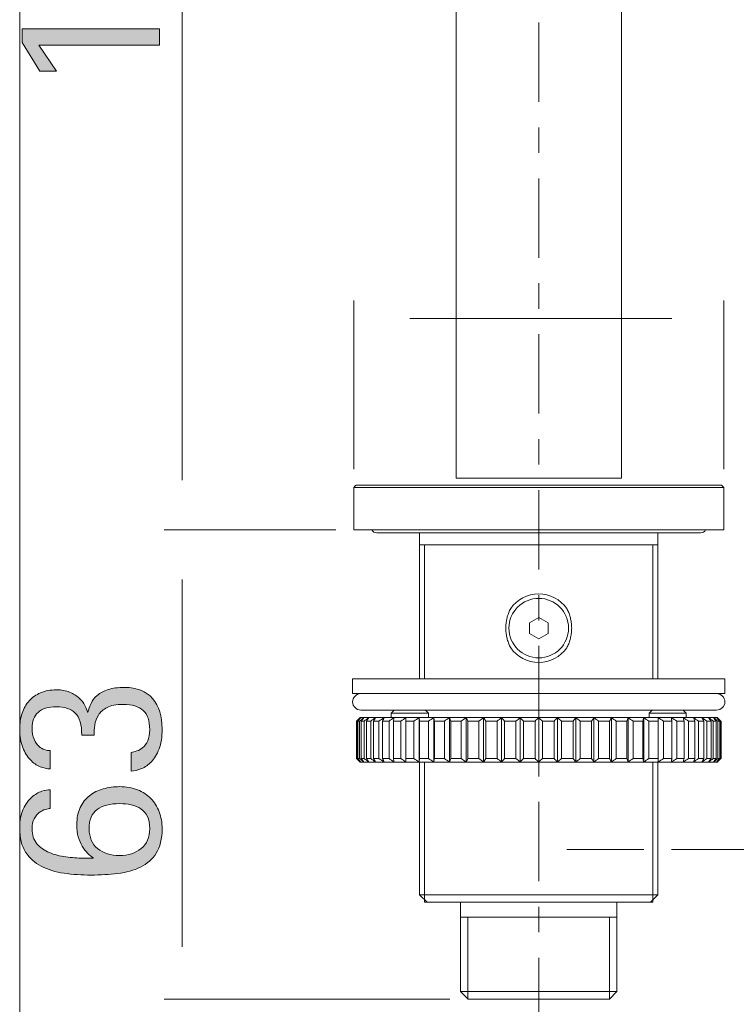
# Model space of a CAD drawing. Units: inches. Extents: x 0 to 210, y 0 to 297.
# Drawn here: x 40 to 63, y 150 to 182 of the extents above; entities that cross this region are included whole.
import ezdxf

# ---------------------------------------------------------------- set-up
doc = ezdxf.new("R2010")
doc.units = ezdxf.units.IN
doc.header["$MEASUREMENT"] = 0
doc.layers.add('Livello 1', color=7, linetype='Continuous')

# ---------------------------------------------------------------- blocks, each defined once
blk = doc.blocks.new('block 3')
at = {"layer": 'Livello 1', "lineweight": 0}
blk.add_lwpolyline([(40.161, 91.859), (175.111, 91.859), (175.111, 216.046), (40.161, 216.046), (40.161, 91.859)], dxfattribs=at)
blk = doc.blocks.new('block 5')
at = {"layer": 'Livello 1', "true_color": 0xffffff}
h = blk.add_hatch(color=7, dxfattribs=at)
h.dxf.hatch_style = 2
edge = h.paths.add_edge_path()
edge.add_spline(control_points=[(41.145, 157.257), (41.047, 157.257), (40.94, 157.28), (40.825, 157.327), (40.711, 157.374), (40.604, 157.448), (40.506, 157.549), (40.407, 157.649), (40.325, 157.782), (40.26, 157.946), (40.194, 158.11), (40.161, 158.311), (40.161, 158.55), (40.161, 158.733), (40.187, 158.902), (40.238, 159.056), (40.29, 159.211), (40.366, 159.344), (40.467, 159.456), (40.568, 159.569), (40.692, 159.657), (40.84, 159.72), (40.987, 159.783), (41.157, 159.815), (41.349, 159.815), (41.513, 159.815), (41.656, 159.789), (41.778, 159.738), (41.9, 159.686), (42.001, 159.623), (42.083, 159.548), (42.165, 159.473), (42.228, 159.393), (42.273, 159.309), (42.318, 159.225), (42.345, 159.152), (42.354, 159.091), (42.354, 159.091), (42.368, 159.091), (42.368, 159.091), (42.391, 159.185), (42.425, 159.28), (42.47, 159.376), (42.514, 159.472), (42.582, 159.558), (42.674, 159.636), (42.765, 159.713), (42.882, 159.775), (43.025, 159.822), (43.168, 159.869), (43.345, 159.892), (43.556, 159.892), (43.954, 159.892), (44.256, 159.772), (44.462, 159.531), (44.668, 159.289), (44.772, 158.962), (44.772, 158.55), (44.772, 158.288), (44.739, 158.071), (44.673, 157.9), (44.608, 157.729), (44.526, 157.592), (44.427, 157.489), (44.329, 157.386), (44.221, 157.311), (44.104, 157.264), (43.987, 157.217), (43.874, 157.189), (43.767, 157.18), (43.767, 157.18), (43.767, 157.791), (43.767, 157.791), (43.823, 157.8), (43.886, 157.816), (43.956, 157.837), (44.027, 157.858), (44.092, 157.895), (44.153, 157.949), (44.214, 158.003), (44.265, 158.076), (44.308, 158.167), (44.35, 158.258), (44.371, 158.377), (44.371, 158.522), (44.371, 158.808), (44.301, 159.016), (44.16, 159.147), (44.02, 159.279), (43.802, 159.344), (43.507, 159.344), (43.286, 159.344), (43.114, 159.311), (42.99, 159.246), (42.866, 159.18), (42.772, 159.098), (42.709, 159), (42.645, 158.902), (42.607, 158.794), (42.593, 158.676), (42.579, 158.559), (42.572, 158.449), (42.572, 158.346), (42.572, 158.346), (42.171, 158.346), (42.171, 158.346), (42.171, 158.688), (42.101, 158.927), (41.96, 159.063), (41.82, 159.199), (41.619, 159.267), (41.356, 159.267), (41.084, 159.267), (40.884, 159.206), (40.755, 159.084), (40.626, 158.962), (40.562, 158.796), (40.562, 158.585), (40.562, 158.431), (40.583, 158.306), (40.625, 158.213), (40.667, 158.119), (40.718, 158.045), (40.776, 157.991), (40.835, 157.937), (40.898, 157.9), (40.966, 157.879), (41.034, 157.858), (41.094, 157.847), (41.145, 157.847), (41.145, 157.847), (41.145, 157.257), (41.145, 157.257)], knot_values=[0, 0, 0, 0, 1, 1, 1, 2, 2, 2, 3, 3, 3, 4, 4, 4, 5, 5, 5, 6, 6, 6, 7, 7, 7, 8, 8, 8, 9, 9, 9, 10, 10, 10, 11, 11, 11, 12, 12, 12, 13, 13, 13, 14, 14, 14, 15, 15, 15, 16, 16, 16, 17, 17, 17, 18, 18, 18, 19, 19, 19, 20, 20, 20, 21, 21, 21, 22, 22, 22, 23, 23, 23, 24, 24, 24, 25, 25, 25, 26, 26, 26, 27, 27, 27, 28, 28, 28, 29, 29, 29, 30, 30, 30, 31, 31, 31, 32, 32, 32, 33, 33, 33, 34, 34, 34, 35, 35, 35, 36, 36, 36, 37, 37, 37, 38, 38, 38, 39, 39, 39, 40, 40, 40, 41, 41, 41, 42, 42, 42, 43, 43, 43, 44, 44, 44, 44], degree=3, periodic=1)
h = blk.add_hatch(color=7, dxfattribs=at)
h.dxf.hatch_style = 2
edge = h.paths.add_edge_path()
edge.add_spline(control_points=[(42.537, 154.369), (42.537, 154.369), (42.537, 154.383), (42.537, 154.383), (42.48, 154.42), (42.421, 154.469), (42.358, 154.53), (42.294, 154.591), (42.237, 154.665), (42.185, 154.752), (42.134, 154.838), (42.092, 154.94), (42.059, 155.057), (42.026, 155.175), (42.01, 155.306), (42.01, 155.451), (42.01, 155.667), (42.047, 155.852), (42.122, 156.006), (42.197, 156.161), (42.298, 156.288), (42.424, 156.389), (42.551, 156.49), (42.698, 156.564), (42.867, 156.61), (43.036, 156.657), (43.214, 156.681), (43.401, 156.681), (43.612, 156.681), (43.803, 156.647), (43.974, 156.579), (44.145, 156.511), (44.289, 156.417), (44.406, 156.298), (44.523, 156.178), (44.614, 156.036), (44.677, 155.869), (44.74, 155.703), (44.772, 155.521), (44.772, 155.324), (44.772, 154.992), (44.708, 154.727), (44.582, 154.53), (44.455, 154.334), (44.285, 154.183), (44.072, 154.077), (43.859, 153.972), (43.614, 153.902), (43.338, 153.87), (43.061, 153.837), (42.773, 153.821), (42.473, 153.821), (42.169, 153.821), (41.877, 153.84), (41.598, 153.88), (41.32, 153.92), (41.074, 153.995), (40.861, 154.105), (40.648, 154.215), (40.478, 154.369), (40.351, 154.566), (40.225, 154.762), (40.162, 155.02), (40.162, 155.339), (40.162, 155.592), (40.2, 155.798), (40.277, 155.957), (40.354, 156.116), (40.446, 156.243), (40.551, 156.337), (40.657, 156.43), (40.765, 156.495), (40.878, 156.53), (40.991, 156.565), (41.082, 156.582), (41.152, 156.582), (41.152, 156.582), (41.152, 155.971), (41.152, 155.971), (41.11, 155.971), (41.056, 155.962), (40.991, 155.943), (40.925, 155.924), (40.861, 155.89), (40.797, 155.841), (40.734, 155.792), (40.679, 155.725), (40.632, 155.641), (40.585, 155.557), (40.562, 155.449), (40.562, 155.317), (40.562, 155.121), (40.614, 154.96), (40.72, 154.836), (40.825, 154.712), (40.959, 154.616), (41.121, 154.548), (41.282, 154.48), (41.46, 154.433), (41.655, 154.407), (41.849, 154.382), (42.033, 154.369), (42.206, 154.369), (42.206, 154.369), (42.537, 154.369), (42.537, 154.369)], knot_values=[0, 0, 0, 0, 1, 1, 1, 2, 2, 2, 3, 3, 3, 4, 4, 4, 5, 5, 5, 6, 6, 6, 7, 7, 7, 8, 8, 8, 9, 9, 9, 10, 10, 10, 11, 11, 11, 12, 12, 12, 13, 13, 13, 14, 14, 14, 15, 15, 15, 16, 16, 16, 17, 17, 17, 18, 18, 18, 19, 19, 19, 20, 20, 20, 21, 21, 21, 22, 22, 22, 23, 23, 23, 24, 24, 24, 25, 25, 25, 26, 26, 26, 27, 27, 27, 28, 28, 28, 29, 29, 29, 30, 30, 30, 31, 31, 31, 32, 32, 32, 33, 33, 33, 34, 34, 34, 35, 35, 35, 35], degree=3, periodic=1)
edge = h.paths.add_edge_path()
edge.add_spline(control_points=[(43.394, 154.453), (43.675, 154.453), (43.908, 154.528), (44.094, 154.678), (44.278, 154.828), (44.371, 155.043), (44.371, 155.324), (44.371, 155.484), (44.345, 155.615), (44.294, 155.718), (44.242, 155.821), (44.172, 155.903), (44.083, 155.964), (43.994, 156.025), (43.891, 156.068), (43.774, 156.094), (43.656, 156.12), (43.532, 156.133), (43.401, 156.133), (43.087, 156.133), (42.844, 156.07), (42.67, 155.943), (42.497, 155.817), (42.41, 155.606), (42.41, 155.31), (42.41, 155.039), (42.501, 154.828), (42.684, 154.678), (42.867, 154.528), (43.104, 154.453), (43.394, 154.453)], knot_values=[0, 0, 0, 0, 0.352778, 0.352778, 0.352778, 0.705556, 0.705556, 0.705556, 1.058333, 1.058333, 1.058333, 1.411111, 1.411111, 1.411111, 1.763889, 1.763889, 1.763889, 2.116667, 2.116667, 2.116667, 2.469444, 2.469444, 2.469444, 2.822222, 2.822222, 2.822222, 3.175, 3.175, 3.175, 3.527778, 3.527778, 3.527778, 3.527778], degree=3, periodic=0)
edge.add_line((43.394, 154.453), (43.394, 154.453))
at = {"layer": 'Livello 1', "lineweight": 0}
blk.add_lwpolyline([(40.161, 91.859), (175.111, 91.859), (175.111, 216.046), (40.161, 216.046), (40.161, 91.859)], dxfattribs=at)
for points, knots in [([(41.145, 157.257), (41.047, 157.257), (40.94, 157.28), (40.825, 157.327), (40.711, 157.374), (40.604, 157.448), (40.506, 157.549), (40.407, 157.649), (40.325, 157.782), (40.26, 157.946), (40.194, 158.11), (40.161, 158.311), (40.161, 158.55), (40.161, 158.733), (40.187, 158.902), (40.238, 159.056), (40.29, 159.211), (40.366, 159.344), (40.467, 159.456), (40.568, 159.569), (40.692, 159.657), (40.84, 159.72), (40.987, 159.783), (41.157, 159.815), (41.349, 159.815), (41.513, 159.815), (41.656, 159.789), (41.778, 159.738), (41.9, 159.686), (42.001, 159.623), (42.083, 159.548), (42.165, 159.473), (42.228, 159.393), (42.273, 159.309), (42.318, 159.225), (42.345, 159.152), (42.354, 159.091), (42.354, 159.091), (42.368, 159.091), (42.368, 159.091), (42.391, 159.185), (42.425, 159.28), (42.47, 159.376), (42.514, 159.472), (42.582, 159.558), (42.674, 159.636), (42.765, 159.713), (42.882, 159.775), (43.025, 159.822), (43.168, 159.869), (43.345, 159.892), (43.556, 159.892), (43.954, 159.892), (44.256, 159.772), (44.462, 159.531), (44.668, 159.289), (44.772, 158.962), (44.772, 158.55), (44.772, 158.288), (44.739, 158.071), (44.673, 157.9), (44.608, 157.729), (44.526, 157.592), (44.427, 157.489), (44.329, 157.386), (44.221, 157.311), (44.104, 157.264), (43.987, 157.217), (43.874, 157.189), (43.767, 157.18), (43.767, 157.18), (43.767, 157.791), (43.767, 157.791), (43.823, 157.8), (43.886, 157.816), (43.956, 157.837), (44.027, 157.858), (44.092, 157.895), (44.153, 157.949), (44.214, 158.003), (44.265, 158.076), (44.308, 158.167), (44.35, 158.258), (44.371, 158.377), (44.371, 158.522), (44.371, 158.808), (44.301, 159.016), (44.16, 159.147), (44.02, 159.279), (43.802, 159.344), (43.507, 159.344), (43.286, 159.344), (43.114, 159.311), (42.99, 159.246), (42.866, 159.18), (42.772, 159.098), (42.709, 159), (42.645, 158.902), (42.607, 158.794), (42.593, 158.676), (42.579, 158.559), (42.572, 158.449), (42.572, 158.346), (42.572, 158.346), (42.171, 158.346), (42.171, 158.346), (42.171, 158.688), (42.101, 158.927), (41.96, 159.063), (41.82, 159.199), (41.619, 159.267), (41.356, 159.267), (41.084, 159.267), (40.884, 159.206), (40.755, 159.084), (40.626, 158.962), (40.562, 158.796), (40.562, 158.585), (40.562, 158.431), (40.583, 158.306), (40.625, 158.213), (40.667, 158.119), (40.718, 158.045), (40.776, 157.991), (40.835, 157.937), (40.898, 157.9), (40.966, 157.879), (41.034, 157.858), (41.094, 157.847), (41.145, 157.847), (41.145, 157.847), (41.145, 157.257), (41.145, 157.257)], [0, 0, 0, 0, 1, 1, 1, 2, 2, 2, 3, 3, 3, 4, 4, 4, 5, 5, 5, 6, 6, 6, 7, 7, 7, 8, 8, 8, 9, 9, 9, 10, 10, 10, 11, 11, 11, 12, 12, 12, 13, 13, 13, 14, 14, 14, 15, 15, 15, 16, 16, 16, 17, 17, 17, 18, 18, 18, 19, 19, 19, 20, 20, 20, 21, 21, 21, 22, 22, 22, 23, 23, 23, 24, 24, 24, 25, 25, 25, 26, 26, 26, 27, 27, 27, 28, 28, 28, 29, 29, 29, 30, 30, 30, 31, 31, 31, 32, 32, 32, 33, 33, 33, 34, 34, 34, 35, 35, 35, 36, 36, 36, 37, 37, 37, 38, 38, 38, 39, 39, 39, 40, 40, 40, 41, 41, 41, 42, 42, 42, 43, 43, 43, 44, 44, 44, 44]), ([(42.537, 154.369), (42.537, 154.369), (42.537, 154.383), (42.537, 154.383), (42.48, 154.42), (42.421, 154.469), (42.358, 154.53), (42.294, 154.591), (42.237, 154.665), (42.185, 154.752), (42.134, 154.838), (42.092, 154.94), (42.059, 155.057), (42.026, 155.175), (42.01, 155.306), (42.01, 155.451), (42.01, 155.667), (42.047, 155.852), (42.122, 156.006), (42.197, 156.161), (42.298, 156.288), (42.424, 156.389), (42.551, 156.49), (42.698, 156.564), (42.867, 156.61), (43.036, 156.657), (43.214, 156.681), (43.401, 156.681), (43.612, 156.681), (43.803, 156.647), (43.974, 156.579), (44.145, 156.511), (44.289, 156.417), (44.406, 156.298), (44.523, 156.178), (44.614, 156.036), (44.677, 155.869), (44.74, 155.703), (44.772, 155.521), (44.772, 155.324), (44.772, 154.992), (44.708, 154.727), (44.582, 154.53), (44.455, 154.334), (44.285, 154.183), (44.072, 154.077), (43.859, 153.972), (43.614, 153.902), (43.338, 153.87), (43.061, 153.837), (42.773, 153.821), (42.473, 153.821), (42.169, 153.821), (41.877, 153.84), (41.598, 153.88), (41.32, 153.92), (41.074, 153.995), (40.861, 154.105), (40.648, 154.215), (40.478, 154.369), (40.351, 154.566), (40.225, 154.762), (40.162, 155.02), (40.162, 155.339), (40.162, 155.592), (40.2, 155.798), (40.277, 155.957), (40.354, 156.116), (40.446, 156.243), (40.551, 156.337), (40.657, 156.43), (40.765, 156.495), (40.878, 156.53), (40.991, 156.565), (41.082, 156.582), (41.152, 156.582), (41.152, 156.582), (41.152, 155.971), (41.152, 155.971), (41.11, 155.971), (41.056, 155.962), (40.991, 155.943), (40.925, 155.924), (40.861, 155.89), (40.797, 155.841), (40.734, 155.792), (40.679, 155.725), (40.632, 155.641), (40.585, 155.557), (40.562, 155.449), (40.562, 155.317), (40.562, 155.121), (40.614, 154.96), (40.72, 154.836), (40.825, 154.712), (40.959, 154.616), (41.121, 154.548), (41.282, 154.48), (41.46, 154.433), (41.655, 154.407), (41.849, 154.382), (42.033, 154.369), (42.206, 154.369), (42.206, 154.369), (42.537, 154.369), (42.537, 154.369)], [0, 0, 0, 0, 1, 1, 1, 2, 2, 2, 3, 3, 3, 4, 4, 4, 5, 5, 5, 6, 6, 6, 7, 7, 7, 8, 8, 8, 9, 9, 9, 10, 10, 10, 11, 11, 11, 12, 12, 12, 13, 13, 13, 14, 14, 14, 15, 15, 15, 16, 16, 16, 17, 17, 17, 18, 18, 18, 19, 19, 19, 20, 20, 20, 21, 21, 21, 22, 22, 22, 23, 23, 23, 24, 24, 24, 25, 25, 25, 26, 26, 26, 27, 27, 27, 28, 28, 28, 29, 29, 29, 30, 30, 30, 31, 31, 31, 32, 32, 32, 33, 33, 33, 34, 34, 34, 35, 35, 35, 35]), ([(43.394, 154.453), (43.675, 154.453), (43.908, 154.528), (44.094, 154.678), (44.278, 154.828), (44.371, 155.043), (44.371, 155.324), (44.371, 155.484), (44.345, 155.615), (44.294, 155.718), (44.242, 155.821), (44.172, 155.903), (44.083, 155.964), (43.994, 156.025), (43.891, 156.068), (43.774, 156.094), (43.656, 156.12), (43.532, 156.133), (43.401, 156.133), (43.087, 156.133), (42.844, 156.07), (42.67, 155.943), (42.497, 155.817), (42.41, 155.606), (42.41, 155.31), (42.41, 155.039), (42.501, 154.828), (42.684, 154.678), (42.867, 154.528), (43.104, 154.453), (43.394, 154.453)], [0, 0, 0, 0, 1, 1, 1, 2, 2, 2, 3, 3, 3, 4, 4, 4, 5, 5, 5, 6, 6, 6, 7, 7, 7, 8, 8, 8, 9, 9, 9, 10, 10, 10, 10])]:
    blk.add_open_spline(points, degree=3, knots=knots, dxfattribs=at)
blk = doc.blocks.new('block 6')
at = {"layer": 'Livello 1', "true_color": 0xffffff}
h = blk.add_hatch(color=7, dxfattribs=at)
h.dxf.hatch_style = 2
h.paths.add_polyline_path([(40.238, 181.208), (40.238, 180.76), (40.814, 179.838), (41.349, 179.838), (40.78, 180.681), (44.693, 180.681), (44.693, 181.208)])
at = {"layer": 'Livello 1', "lineweight": 0}
blk.add_lwpolyline([(40.238, 181.208), (40.238, 180.76), (40.814, 179.838), (41.349, 179.838), (40.78, 180.681), (44.693, 180.681), (44.693, 181.208), (40.238, 181.208)], dxfattribs=at)
blk = doc.blocks.new('block 7')
at = {"layer": 'Livello 1', "lineweight": 0}
blk.add_lwpolyline([(40.161, 91.859), (175.111, 91.859), (175.111, 216.046), (40.161, 216.046), (40.161, 91.859)], dxfattribs=at)
blk = doc.blocks.new('block 9')
at = {"layer": 'Livello 1', "lineweight": 0}
blk.add_lwpolyline([(40.161, 91.859), (175.111, 91.859), (175.111, 216.046), (40.161, 216.046), (40.161, 91.859)], dxfattribs=at)
blk = doc.blocks.new('block 11')
at = {"layer": 'Livello 1', "lineweight": 0}
blk.add_lwpolyline([(40.161, 91.859), (175.111, 91.859), (175.111, 216.046), (40.161, 216.046), (40.161, 91.859)], dxfattribs=at)
blk = doc.blocks.new('block 13')
at = {"layer": 'Livello 1', "lineweight": 0}
blk.add_lwpolyline([(40.161, 91.859), (175.111, 91.859), (175.111, 216.046), (40.161, 216.046), (40.161, 91.859)], dxfattribs=at)
blk = doc.blocks.new('block 15')
at = {"layer": 'Livello 1', "lineweight": 0}
blk.add_lwpolyline([(40.161, 91.859), (175.111, 91.859), (175.111, 216.046), (40.161, 216.046), (40.161, 91.859)], dxfattribs=at)
blk = doc.blocks.new('block 16')
at = {"layer": 'Livello 1', "color": 7, "lineweight": 18, "true_color": 0xffffff}
for points in [[(50.977, 166.367), (51.049, 166.439)], [(50.977, 166.367), (50.977, 164.992)], [(62.956, 166.367), (50.977, 166.367)], [(62.883, 166.439), (51.05, 166.439)], [(62.956, 166.366), (62.883, 166.439)], [(62.955, 166.367), (62.955, 164.992)], [(53.11, 164.896), (53.11, 160.172)], [(60.822, 164.897), (60.822, 160.173)], [(60.823, 164.511), (53.11, 164.511)], [(56.664, 161.985), (56.664, 161.637)], [(56.966, 162.159), (56.666, 161.986)], [(57.268, 161.986), (56.967, 162.159)], [(57.268, 161.637), (57.268, 161.985)], [(56.664, 161.638), (56.967, 161.463)], [(56.966, 161.464), (57.267, 161.638)], [(51.206, 159.16), (62.726, 159.16)], [(52.189, 159.064), (52.286, 159.16)], [(52.189, 159.064), (52.189, 158.919)], [(53.394, 159.064), (52.189, 159.064)], [(53.394, 159.064), (53.298, 159.16)], [(53.394, 159.064), (53.394, 158.92)], [(60.538, 159.063), (60.635, 159.161)], [(60.538, 159.064), (60.538, 158.92)], [(61.743, 159.064), (60.538, 159.064)], [(61.743, 159.064), (61.647, 159.16)], [(61.743, 159.063), (61.743, 158.919)], [(51.062, 157.593), (51.062, 158.798)], [(51.082, 158.798), (51.062, 158.798)], [(51.082, 157.593), (51.082, 158.798)], [(51.108, 157.593), (51.108, 158.798)], [(51.166, 158.798), (51.108, 158.798)], [(51.166, 157.593), (51.166, 158.798)], [(51.182, 158.919), (62.751, 158.919)], [(51.217, 157.593), (51.217, 158.798)], [(51.315, 158.798), (51.217, 158.798)], [(51.315, 157.593), (51.315, 158.798)], [(51.388, 157.593), (51.388, 158.798)], [(51.525, 158.798), (51.388, 158.798)], [(51.525, 157.593), (51.525, 158.798)], [(51.621, 157.593), (51.621, 158.798)], [(51.794, 158.798), (51.622, 158.798)], [(51.794, 157.593), (51.794, 158.798)], [(51.913, 157.593), (51.913, 158.798)], [(52.12, 158.798), (51.913, 158.798)], [(52.12, 157.593), (52.12, 158.798)], [(52.26, 157.593), (52.26, 158.798)], [(52.5, 158.798), (52.26, 158.798)], [(52.5, 157.593), (52.5, 158.798)], [(52.659, 157.593), (52.659, 158.798)], [(52.927, 158.798), (52.659, 158.798)], [(52.927, 157.593), (52.927, 158.798)], [(53.096, 157.474), (53.096, 158.919)], [(53.105, 157.593), (53.105, 158.798)], [(53.4, 158.798), (53.105, 158.798)], [(53.399, 157.594), (53.399, 158.8)], [(53.566, 157.473), (53.566, 158.92)], [(53.592, 157.594), (53.592, 158.8)], [(53.911, 158.798), (53.592, 158.798)], [(53.911, 157.594), (53.911, 158.8)], [(54.073, 157.473), (54.073, 158.92)], [(54.118, 157.594), (54.118, 158.8)], [(54.455, 158.798), (54.118, 158.798)], [(54.455, 157.594), (54.455, 158.8)], [(54.614, 157.473), (54.614, 158.92)], [(54.673, 157.594), (54.673, 158.8)], [(55.028, 158.798), (54.674, 158.798)], [(55.028, 157.594), (55.028, 158.799)], [(55.178, 157.473), (55.178, 158.92)], [(55.622, 158.798), (55.255, 158.798)], [(55.256, 157.594), (55.256, 158.799)], [(55.622, 157.594), (55.622, 158.799)], [(55.764, 157.473), (55.764, 158.92)], [(55.855, 157.594), (55.855, 158.799)], [(56.23, 158.798), (55.855, 158.798)], [(56.23, 157.594), (56.23, 158.799)], [(56.361, 157.473), (56.361, 158.92)], [(56.468, 157.594), (56.468, 158.799)], [(56.847, 158.798), (56.468, 158.798)], [(56.847, 157.594), (56.847, 158.799)], [(56.966, 157.473), (56.966, 158.92)], [(57.085, 157.594), (57.085, 158.799)], [(57.465, 158.798), (57.085, 158.798)], [(57.465, 157.594), (57.465, 158.799)], [(57.571, 157.473), (57.571, 158.92)], [(57.702, 157.594), (57.702, 158.799)], [(58.077, 158.798), (57.702, 158.798)], [(58.077, 157.594), (58.077, 158.799)], [(58.168, 157.473), (58.168, 158.92)], [(58.31, 157.594), (58.31, 158.799)], [(58.677, 158.798), (58.31, 158.798)], [(58.677, 157.594), (58.677, 158.799)], [(58.754, 157.473), (58.754, 158.92)], [(58.904, 157.594), (58.904, 158.799)], [(59.259, 158.798), (58.904, 158.798)], [(59.258, 157.594), (59.258, 158.799)], [(59.319, 157.473), (59.319, 158.92)], [(59.476, 157.594), (59.476, 158.799)], [(59.814, 158.798), (59.477, 158.798)], [(59.815, 157.594), (59.815, 158.799)], [(59.858, 157.473), (59.858, 158.92)], [(60.021, 157.594), (60.021, 158.799)], [(60.34, 158.798), (60.022, 158.798)], [(60.339, 157.594), (60.339, 158.799)], [(60.366, 157.473), (60.366, 158.92)], [(60.532, 157.594), (60.532, 158.799)], [(60.827, 158.798), (60.533, 158.798)], [(60.828, 157.594), (60.828, 158.799)], [(60.836, 157.473), (60.836, 158.919)], [(61.005, 157.594), (61.005, 158.799)], [(61.274, 158.798), (61.005, 158.798)], [(61.273, 157.594), (61.273, 158.799)], [(61.433, 157.594), (61.433, 158.799)], [(61.672, 158.798), (61.433, 158.798)], [(61.671, 157.594), (61.671, 158.799)], [(61.812, 157.594), (61.812, 158.799)], [(62.02, 158.798), (61.813, 158.798)], [(62.02, 157.594), (62.02, 158.799)], [(62.311, 158.798), (62.138, 158.798)], [(62.139, 157.594), (62.139, 158.799)], [(62.311, 157.594), (62.311, 158.799)], [(62.545, 158.798), (62.407, 158.798)], [(62.408, 157.594), (62.408, 158.799)], [(62.544, 157.594), (62.544, 158.799)], [(62.618, 157.594), (62.618, 158.799)], [(62.715, 158.798), (62.618, 158.798)], [(62.716, 157.594), (62.716, 158.799)], [(62.765, 157.594), (62.765, 158.799)], [(62.825, 158.798), (62.766, 158.798)], [(62.825, 157.594), (62.825, 158.799)], [(62.85, 157.594), (62.85, 158.799)], [(62.87, 158.798), (62.85, 158.798)], [(62.87, 157.594), (62.87, 158.799)], [(51.062, 157.593), (51.082, 157.593)], [(51.108, 157.593), (51.166, 157.593)], [(62.751, 157.474), (51.182, 157.474)], [(51.217, 157.593), (51.315, 157.593)], [(51.388, 157.593), (51.525, 157.593)], [(51.622, 157.593), (51.794, 157.593)], [(51.913, 157.593), (52.12, 157.593)], [(52.26, 157.593), (52.5, 157.593)], [(52.659, 157.593), (52.927, 157.593)], [(53.105, 157.593), (53.4, 157.593)], [(53.11, 157.474), (53.11, 153.183)], [(53.592, 157.593), (53.911, 157.593)], [(54.118, 157.593), (54.455, 157.593)], [(54.674, 157.593), (55.028, 157.593)], [(55.255, 157.593), (55.622, 157.593)], [(55.855, 157.593), (56.23, 157.593)], [(56.468, 157.593), (56.847, 157.593)], [(57.085, 157.593), (57.465, 157.593)], [(57.702, 157.593), (58.077, 157.593)], [(58.31, 157.593), (58.677, 157.593)], [(58.904, 157.593), (59.259, 157.593)], [(59.477, 157.593), (59.814, 157.593)], [(60.022, 157.593), (60.34, 157.593)], [(60.533, 157.593), (60.827, 157.593)], [(60.822, 157.473), (60.822, 153.184)], [(61.005, 157.593), (61.274, 157.593)], [(61.433, 157.593), (61.672, 157.593)], [(61.813, 157.593), (62.02, 157.593)], [(62.138, 157.593), (62.311, 157.593)], [(62.407, 157.593), (62.545, 157.593)], [(62.618, 157.593), (62.715, 157.593)], [(62.766, 157.593), (62.825, 157.593)], [(62.85, 157.593), (62.87, 157.593)], [(60.823, 153.183), (53.11, 153.183)], [(53.351, 152.942), (53.11, 153.183)], [(60.581, 152.942), (60.823, 153.183)], [(60.666, 152.942), (53.267, 152.942)], [(54.436, 150.05), (54.436, 152.942)], [(59.497, 150.051), (59.497, 152.943)], [(59.497, 152.461), (54.436, 152.461)], [(54.436, 150.05), (59.497, 150.05)], [(54.436, 150.05), (54.677, 149.809)], [(59.256, 149.809), (54.677, 149.809)], [(59.497, 150.05), (59.256, 149.809)]]:
    blk.add_lwpolyline(points, dxfattribs=at)
at = {"layer": 'Livello 1', "color": 7, "lineweight": 9, "true_color": 0xffffff}
for points in [[(53.267, 164.511), (53.267, 160.173)], [(60.666, 164.511), (60.666, 160.173)], [(53.267, 157.474), (53.267, 152.942)], [(60.666, 157.474), (60.666, 152.942)], [(54.676, 152.46), (54.676, 149.81)], [(59.256, 152.46), (59.256, 149.81)]]:
    blk.add_lwpolyline(points, dxfattribs=at)
blk = doc.blocks.new('block 17')
at = {"layer": 'Livello 1', "lineweight": 0}
blk.add_lwpolyline([(40.161, 91.859), (175.111, 91.859), (175.111, 216.046), (40.161, 216.046), (40.161, 91.859)], dxfattribs=at)
at = {"layer": 'Livello 1', "color": 7, "lineweight": 18, "true_color": 0xffffff}
for points in [[(51.062, 158.799), (51.064, 158.802), (51.067, 158.804), (51.069, 158.806), (51.072, 158.808), (51.074, 158.81), (51.076, 158.812), (51.079, 158.815), (51.08, 158.817), (51.082, 158.819), (51.084, 158.822)], [(51.096, 158.811), (51.095, 158.81), (51.094, 158.809), (51.091, 158.808), (51.09, 158.806), (51.089, 158.805), (51.088, 158.804), (51.087, 158.803), (51.086, 158.802), (51.083, 158.801), (51.082, 158.799)], [(51.084, 158.822), (51.087, 158.823), (51.088, 158.825), (51.09, 158.827), (51.091, 158.828), (51.094, 158.831), (51.095, 158.832), (51.097, 158.834), (51.098, 158.835), (51.101, 158.838), (51.103, 158.84)], [(51.103, 158.84), (51.104, 158.841), (51.106, 158.844), (51.109, 158.846), (51.11, 158.847), (51.112, 158.85), (51.115, 158.852), (51.116, 158.854), (51.118, 158.856), (51.121, 158.858), (51.123, 158.86)], [(51.123, 158.86), (51.124, 158.863), (51.127, 158.864), (51.129, 158.866), (51.13, 158.869), (51.133, 158.87), (51.135, 158.872), (51.136, 158.874), (51.138, 158.875), (51.141, 158.878), (51.143, 158.88)], [(51.196, 158.824), (51.192, 158.822), (51.19, 158.818), (51.186, 158.816), (51.184, 158.813), (51.18, 158.811), (51.178, 158.809), (51.176, 158.806), (51.172, 158.804), (51.17, 158.802), (51.166, 158.799)], [(51.199, 158.904), (51.201, 158.906), (51.203, 158.907), (51.204, 158.908), (51.205, 158.911), (51.206, 158.912), (51.207, 158.913), (51.209, 158.915), (51.211, 158.916), (51.212, 158.918), (51.213, 158.92)], [(52.659, 158.799), (52.66, 158.811), (52.661, 158.823), (52.661, 158.835), (52.662, 158.847), (52.663, 158.859), (52.664, 158.872), (52.664, 158.884), (52.665, 158.895), (52.667, 158.907), (52.668, 158.92)], [(53.105, 158.799), (53.104, 158.811), (53.102, 158.823), (53.102, 158.835), (53.101, 158.847), (53.1, 158.859), (53.099, 158.872), (53.098, 158.884), (53.098, 158.895), (53.097, 158.907), (53.095, 158.92)], [(60.836, 158.92), (60.835, 158.907), (60.834, 158.895), (60.834, 158.884), (60.833, 158.872), (60.832, 158.859), (60.832, 158.847), (60.831, 158.835), (60.829, 158.823), (60.828, 158.811), (60.827, 158.799)], [(61.265, 158.92), (61.265, 158.907), (61.266, 158.895), (61.268, 158.884), (61.269, 158.872), (61.269, 158.859), (61.27, 158.847), (61.271, 158.835), (61.272, 158.823), (61.272, 158.811), (61.274, 158.799)], [(62.719, 158.92), (62.72, 158.918), (62.721, 158.916), (62.722, 158.915), (62.725, 158.913), (62.726, 158.912), (62.727, 158.911), (62.728, 158.908), (62.73, 158.907), (62.732, 158.906), (62.733, 158.904)], [(62.824, 158.798), (62.733, 158.904)], [(62.766, 158.799), (62.762, 158.802), (62.76, 158.804), (62.757, 158.806), (62.754, 158.809), (62.752, 158.811), (62.748, 158.813), (62.746, 158.816), (62.742, 158.818), (62.74, 158.822), (62.736, 158.824)], [(62.81, 158.86), (62.808, 158.863), (62.806, 158.864), (62.803, 158.866), (62.802, 158.869), (62.8, 158.87), (62.798, 158.872), (62.796, 158.874), (62.794, 158.875), (62.792, 158.878), (62.79, 158.88)], [(62.81, 158.86), (62.811, 158.858), (62.814, 158.856), (62.816, 158.854), (62.817, 158.852), (62.82, 158.85), (62.822, 158.847), (62.823, 158.846), (62.825, 158.844), (62.828, 158.841), (62.83, 158.84)], [(62.83, 158.84), (62.831, 158.838), (62.833, 158.835), (62.835, 158.834), (62.837, 158.832), (62.838, 158.831), (62.841, 158.828), (62.842, 158.827), (62.844, 158.825), (62.847, 158.823), (62.848, 158.822)], [(62.85, 158.799), (62.849, 158.801), (62.848, 158.802), (62.847, 158.803), (62.844, 158.804), (62.843, 158.805), (62.842, 158.806), (62.841, 158.808), (62.839, 158.809), (62.838, 158.81), (62.836, 158.811)], [(62.848, 158.822), (62.85, 158.819), (62.852, 158.817), (62.855, 158.815), (62.857, 158.812), (62.858, 158.81), (62.861, 158.808), (62.863, 158.806), (62.865, 158.804), (62.868, 158.802), (62.87, 158.799)], [(51.084, 157.572), (51.082, 157.574), (51.08, 157.576), (51.079, 157.579), (51.076, 157.58), (51.074, 157.582), (51.072, 157.584), (51.069, 157.587), (51.067, 157.589), (51.064, 157.592), (51.062, 157.594)], [(51.082, 157.594), (51.083, 157.593), (51.086, 157.592), (51.087, 157.59), (51.088, 157.589), (51.089, 157.588), (51.09, 157.586), (51.091, 157.584), (51.094, 157.583), (51.095, 157.582), (51.096, 157.581)], [(51.103, 157.553), (51.101, 157.555), (51.098, 157.557), (51.097, 157.559), (51.095, 157.56), (51.094, 157.562), (51.091, 157.565), (51.09, 157.566), (51.088, 157.568), (51.087, 157.569), (51.084, 157.572)], [(51.123, 157.533), (51.121, 157.535), (51.118, 157.537), (51.116, 157.539), (51.115, 157.541), (51.112, 157.544), (51.11, 157.545), (51.109, 157.547), (51.106, 157.55), (51.104, 157.551), (51.103, 157.553)], [(51.143, 157.513), (51.141, 157.514), (51.138, 157.517), (51.136, 157.519), (51.135, 157.521), (51.133, 157.523), (51.13, 157.525), (51.129, 157.527), (51.127, 157.529), (51.124, 157.531), (51.123, 157.533)], [(51.142, 157.514), (51.182, 157.474)], [(51.166, 157.594), (51.17, 157.592), (51.172, 157.589), (51.176, 157.587), (51.178, 157.584), (51.18, 157.581), (51.184, 157.579), (51.186, 157.576), (51.19, 157.574), (51.192, 157.572), (51.196, 157.569)], [(51.213, 157.473), (51.212, 157.474), (51.211, 157.477), (51.209, 157.478), (51.207, 157.479), (51.206, 157.481), (51.205, 157.483), (51.204, 157.484), (51.203, 157.486), (51.201, 157.487), (51.199, 157.49)], [(52.668, 157.473), (52.667, 157.485), (52.665, 157.498), (52.664, 157.51), (52.664, 157.521), (52.663, 157.534), (52.662, 157.546), (52.661, 157.558), (52.661, 157.569), (52.66, 157.582), (52.659, 157.594)], [(53.095, 157.473), (53.097, 157.485), (53.098, 157.498), (53.098, 157.51), (53.099, 157.521), (53.1, 157.534), (53.101, 157.546), (53.102, 157.558), (53.102, 157.569), (53.104, 157.582), (53.105, 157.594)], [(60.827, 157.594), (60.828, 157.582), (60.829, 157.569), (60.831, 157.558), (60.832, 157.546), (60.832, 157.534), (60.833, 157.521), (60.834, 157.51), (60.834, 157.498), (60.835, 157.485), (60.836, 157.473)], [(61.274, 157.594), (61.272, 157.582), (61.272, 157.569), (61.271, 157.558), (61.27, 157.546), (61.269, 157.534), (61.269, 157.521), (61.268, 157.51), (61.266, 157.498), (61.265, 157.485), (61.265, 157.473)], [(62.733, 157.49), (62.732, 157.487), (62.73, 157.486), (62.728, 157.484), (62.727, 157.483), (62.726, 157.481), (62.725, 157.479), (62.722, 157.478), (62.721, 157.477), (62.72, 157.474), (62.719, 157.473)], [(62.736, 157.569), (62.74, 157.572), (62.742, 157.574), (62.746, 157.576), (62.748, 157.579), (62.752, 157.581), (62.754, 157.584), (62.757, 157.587), (62.76, 157.589), (62.762, 157.592), (62.766, 157.594)], [(62.751, 157.474), (62.79, 157.514)], [(62.79, 157.513), (62.792, 157.514), (62.794, 157.517), (62.796, 157.519), (62.798, 157.521), (62.8, 157.523), (62.802, 157.525), (62.803, 157.527), (62.806, 157.529), (62.808, 157.531), (62.81, 157.533)], [(62.83, 157.553), (62.828, 157.551), (62.825, 157.55), (62.823, 157.547), (62.822, 157.545), (62.82, 157.544), (62.817, 157.541), (62.816, 157.539), (62.814, 157.537), (62.811, 157.535), (62.81, 157.533)], [(62.848, 157.572), (62.847, 157.569), (62.844, 157.568), (62.842, 157.566), (62.841, 157.565), (62.838, 157.562), (62.837, 157.56), (62.835, 157.559), (62.833, 157.557), (62.831, 157.555), (62.83, 157.553)], [(62.836, 157.581), (62.838, 157.582), (62.839, 157.583), (62.841, 157.584), (62.842, 157.586), (62.843, 157.588), (62.844, 157.589), (62.847, 157.59), (62.848, 157.592), (62.849, 157.593), (62.85, 157.594)], [(62.87, 157.594), (62.868, 157.592), (62.865, 157.589), (62.863, 157.587), (62.861, 157.584), (62.858, 157.582), (62.857, 157.58), (62.855, 157.579), (62.852, 157.576), (62.85, 157.574), (62.848, 157.572)]]:
    blk.add_lwpolyline(points, dxfattribs=at)
for points in [[(51.206, 159.691), (51.06, 159.691), (50.94, 159.572), (50.94, 159.425)], [(62.726, 159.691), (62.872, 159.691), (62.992, 159.572), (62.992, 159.425)], [(50.94, 159.425), (50.94, 159.279), (51.06, 159.16), (51.206, 159.16)], [(62.992, 159.425), (62.992, 159.279), (62.872, 159.16), (62.726, 159.16)], [(51.213, 158.919), (51.175, 158.884), (51.135, 158.848), (51.096, 158.811)], [(51.199, 158.904), (51.169, 158.869), (51.138, 158.834), (51.107, 158.798)], [(51.182, 158.919), (51.169, 158.906), (51.156, 158.893), (51.142, 158.881)], [(51.308, 158.919), (51.271, 158.887), (51.233, 158.856), (51.196, 158.823)], [(51.308, 158.919), (51.278, 158.879), (51.247, 158.839), (51.217, 158.798)], [(51.465, 158.919), (51.415, 158.879), (51.364, 158.839), (51.314, 158.798)], [(51.465, 158.919), (51.44, 158.879), (51.413, 158.839), (51.388, 158.798)], [(51.682, 158.919), (51.629, 158.879), (51.576, 158.839), (51.525, 158.798)], [(51.682, 158.919), (51.662, 158.879), (51.641, 158.839), (51.621, 158.798)], [(51.957, 158.919), (51.902, 158.879), (51.848, 158.839), (51.794, 158.798)], [(51.957, 158.919), (51.942, 158.879), (51.928, 158.839), (51.913, 158.798)], [(52.286, 158.919), (52.231, 158.879), (52.175, 158.839), (52.12, 158.798)], [(52.286, 158.919), (52.278, 158.879), (52.269, 158.839), (52.261, 158.798)], [(52.668, 158.919), (52.611, 158.879), (52.554, 158.839), (52.499, 158.798)], [(53.096, 158.919), (53.039, 158.879), (52.983, 158.839), (52.927, 158.798)], [(53.566, 158.919), (53.51, 158.879), (53.455, 158.839), (53.399, 158.798)], [(53.592, 158.798), (53.584, 158.839), (53.575, 158.879), (53.566, 158.919)], [(54.073, 158.919), (54.02, 158.879), (53.965, 158.839), (53.911, 158.798)], [(54.118, 158.798), (54.103, 158.839), (54.089, 158.879), (54.073, 158.919)], [(54.614, 158.919), (54.561, 158.879), (54.508, 158.839), (54.455, 158.798)], [(54.675, 158.798), (54.654, 158.839), (54.634, 158.879), (54.614, 158.919)], [(55.179, 158.919), (55.129, 158.879), (55.078, 158.839), (55.028, 158.798)], [(55.255, 158.798), (55.23, 158.839), (55.204, 158.879), (55.179, 158.919)], [(55.764, 158.919), (55.716, 158.879), (55.669, 158.839), (55.622, 158.798)], [(55.855, 158.798), (55.825, 158.839), (55.794, 158.879), (55.764, 158.919)], [(56.361, 158.919), (56.318, 158.879), (56.274, 158.839), (56.23, 158.798)], [(56.468, 158.798), (56.432, 158.839), (56.398, 158.879), (56.361, 158.919)], [(56.967, 158.919), (56.926, 158.879), (56.886, 158.839), (56.847, 158.798)], [(57.085, 158.798), (57.046, 158.839), (57.006, 158.879), (56.967, 158.919)], [(57.571, 158.919), (57.535, 158.879), (57.5, 158.839), (57.465, 158.798)], [(57.702, 158.798), (57.658, 158.839), (57.614, 158.879), (57.571, 158.919)], [(58.168, 158.919), (58.138, 158.879), (58.107, 158.839), (58.077, 158.798)], [(58.31, 158.798), (58.263, 158.839), (58.216, 158.879), (58.168, 158.919)], [(58.754, 158.919), (58.728, 158.879), (58.703, 158.839), (58.677, 158.798)], [(58.904, 158.798), (58.854, 158.839), (58.805, 158.879), (58.754, 158.919)], [(59.319, 158.919), (59.299, 158.879), (59.279, 158.839), (59.259, 158.798)], [(59.477, 158.798), (59.424, 158.839), (59.371, 158.879), (59.319, 158.919)], [(59.859, 158.919), (59.843, 158.879), (59.829, 158.839), (59.814, 158.798)], [(60.022, 158.798), (59.968, 158.839), (59.913, 158.879), (59.859, 158.919)], [(60.366, 158.919), (60.357, 158.879), (60.348, 158.839), (60.34, 158.798)], [(60.532, 158.798), (60.477, 158.839), (60.422, 158.879), (60.366, 158.919)], [(61.006, 158.798), (60.949, 158.839), (60.893, 158.879), (60.837, 158.919)], [(61.433, 158.798), (61.378, 158.839), (61.322, 158.879), (61.264, 158.919)], [(61.672, 158.798), (61.663, 158.839), (61.654, 158.879), (61.646, 158.919)], [(61.812, 158.798), (61.757, 158.839), (61.701, 158.879), (61.646, 158.919)], [(62.02, 158.798), (62.005, 158.839), (61.99, 158.879), (61.975, 158.919)], [(62.138, 158.798), (62.084, 158.839), (62.03, 158.879), (61.975, 158.919)], [(62.311, 158.798), (62.291, 158.839), (62.27, 158.879), (62.25, 158.919)], [(62.407, 158.798), (62.356, 158.839), (62.303, 158.879), (62.25, 158.919)], [(62.545, 158.798), (62.519, 158.839), (62.493, 158.879), (62.467, 158.919)], [(62.617, 158.798), (62.568, 158.839), (62.518, 158.879), (62.467, 158.919)], [(62.715, 158.798), (62.686, 158.839), (62.655, 158.879), (62.624, 158.919)], [(62.737, 158.823), (62.699, 158.856), (62.661, 158.887), (62.624, 158.919)], [(62.836, 158.811), (62.797, 158.848), (62.758, 158.884), (62.719, 158.919)], [(62.79, 158.881), (62.776, 158.893), (62.763, 158.906), (62.751, 158.919)], [(51.096, 157.581), (51.135, 157.545), (51.175, 157.509), (51.213, 157.474)], [(51.107, 157.594), (51.138, 157.559), (51.169, 157.524), (51.199, 157.489)], [(51.196, 157.57), (51.233, 157.537), (51.271, 157.506), (51.308, 157.474)], [(51.217, 157.594), (51.247, 157.553), (51.278, 157.514), (51.308, 157.474)], [(51.314, 157.594), (51.364, 157.553), (51.415, 157.514), (51.465, 157.474)], [(51.388, 157.594), (51.413, 157.553), (51.44, 157.514), (51.465, 157.474)], [(51.525, 157.594), (51.576, 157.553), (51.629, 157.514), (51.682, 157.474)], [(51.621, 157.594), (51.641, 157.553), (51.662, 157.514), (51.682, 157.474)], [(51.794, 157.594), (51.848, 157.553), (51.902, 157.514), (51.957, 157.474)], [(51.913, 157.594), (51.928, 157.553), (51.942, 157.514), (51.957, 157.474)], [(52.12, 157.594), (52.175, 157.553), (52.231, 157.514), (52.286, 157.474)], [(52.261, 157.594), (52.269, 157.553), (52.278, 157.514), (52.286, 157.474)], [(52.499, 157.594), (52.554, 157.553), (52.611, 157.514), (52.668, 157.474)], [(52.927, 157.594), (52.983, 157.553), (53.039, 157.514), (53.096, 157.474)], [(53.399, 157.594), (53.455, 157.553), (53.51, 157.514), (53.566, 157.474)], [(53.566, 157.474), (53.575, 157.514), (53.584, 157.553), (53.592, 157.594)], [(53.911, 157.594), (53.965, 157.553), (54.02, 157.514), (54.073, 157.474)], [(54.073, 157.474), (54.089, 157.514), (54.103, 157.553), (54.118, 157.594)], [(54.455, 157.594), (54.508, 157.553), (54.561, 157.514), (54.614, 157.474)], [(54.614, 157.474), (54.634, 157.514), (54.654, 157.553), (54.675, 157.594)], [(55.028, 157.594), (55.078, 157.553), (55.129, 157.514), (55.179, 157.474)], [(55.179, 157.474), (55.204, 157.514), (55.23, 157.553), (55.255, 157.594)], [(55.622, 157.594), (55.669, 157.553), (55.716, 157.514), (55.764, 157.474)], [(55.764, 157.474), (55.794, 157.514), (55.825, 157.553), (55.855, 157.594)], [(56.23, 157.594), (56.274, 157.553), (56.318, 157.514), (56.361, 157.474)], [(56.361, 157.474), (56.398, 157.514), (56.432, 157.553), (56.468, 157.594)], [(56.847, 157.594), (56.886, 157.553), (56.926, 157.514), (56.967, 157.474)], [(56.967, 157.474), (57.006, 157.514), (57.046, 157.553), (57.085, 157.594)], [(57.465, 157.594), (57.5, 157.553), (57.535, 157.514), (57.571, 157.474)], [(57.571, 157.474), (57.614, 157.514), (57.658, 157.553), (57.702, 157.594)], [(58.077, 157.594), (58.107, 157.553), (58.138, 157.514), (58.168, 157.474)], [(58.168, 157.474), (58.216, 157.514), (58.263, 157.553), (58.31, 157.594)], [(58.677, 157.594), (58.703, 157.553), (58.728, 157.514), (58.754, 157.474)], [(58.754, 157.474), (58.805, 157.514), (58.854, 157.553), (58.904, 157.594)], [(59.259, 157.594), (59.279, 157.553), (59.299, 157.514), (59.319, 157.474)], [(59.319, 157.474), (59.371, 157.514), (59.424, 157.553), (59.477, 157.594)], [(59.814, 157.594), (59.829, 157.553), (59.843, 157.514), (59.859, 157.474)], [(59.859, 157.474), (59.913, 157.514), (59.968, 157.553), (60.022, 157.594)], [(60.34, 157.594), (60.348, 157.553), (60.357, 157.514), (60.366, 157.474)], [(60.366, 157.474), (60.422, 157.514), (60.477, 157.553), (60.532, 157.594)], [(60.837, 157.474), (60.893, 157.514), (60.949, 157.553), (61.006, 157.594)], [(61.264, 157.474), (61.322, 157.514), (61.378, 157.553), (61.433, 157.594)], [(61.646, 157.474), (61.701, 157.514), (61.757, 157.553), (61.812, 157.594)], [(61.646, 157.474), (61.654, 157.514), (61.663, 157.553), (61.672, 157.594)], [(61.975, 157.474), (61.99, 157.514), (62.005, 157.553), (62.02, 157.594)], [(61.975, 157.474), (62.03, 157.514), (62.084, 157.553), (62.138, 157.594)], [(62.25, 157.474), (62.27, 157.514), (62.291, 157.553), (62.311, 157.594)], [(62.25, 157.474), (62.303, 157.514), (62.356, 157.553), (62.407, 157.594)], [(62.467, 157.474), (62.493, 157.514), (62.519, 157.553), (62.545, 157.594)], [(62.467, 157.474), (62.518, 157.514), (62.568, 157.553), (62.617, 157.594)], [(62.624, 157.474), (62.655, 157.514), (62.686, 157.553), (62.715, 157.594)], [(62.624, 157.474), (62.661, 157.506), (62.699, 157.537), (62.737, 157.57)], [(62.719, 157.474), (62.758, 157.509), (62.797, 157.545), (62.836, 157.581)], [(62.733, 157.489), (62.763, 157.524), (62.794, 157.559), (62.824, 157.594)]]:
    blk.add_open_spline(points, degree=3, dxfattribs=at)
blk = doc.blocks.new('block 19')
at = {"layer": 'Livello 1', "lineweight": 0}
blk.add_lwpolyline([(40.161, 91.859), (175.111, 91.859), (175.111, 216.046), (40.161, 216.046), (40.161, 91.859)], dxfattribs=at)
at = {"layer": 'Livello 1', "color": 7, "lineweight": 9, "true_color": 0xffffff}
for points in [[(45.424, 166.6), (45.424, 206.715)], [(50.977, 166.951), (50.977, 172.419)], [(62.955, 166.951), (62.955, 172.419)], [(52.791, 171.834), (61.274, 171.834)], [(50.393, 164.993), (44.84, 164.993)], [(45.424, 151.497), (45.424, 163.387)], [(57.874, 154.646), (60.366, 154.646)], [(61.265, 154.646), (72.428, 154.646)], [(54.093, 149.809), (44.84, 149.809)]]:
    blk.add_lwpolyline(points, dxfattribs=at)
blk = doc.blocks.new('block 20')
at = {"layer": 'Livello 1', "color": 7, "lineweight": 9, "true_color": 0xffffff}
for points in [[(56.966, 181.412), (56.966, 178.841)], [(56.966, 178.016), (56.966, 177.192)], [(56.966, 176.368), (56.966, 173.796)], [(56.966, 172.972), (56.966, 172.148)], [(56.966, 171.323), (56.966, 168.753)], [(56.966, 167.928), (56.966, 167.103)], [(56.966, 166.28), (56.966, 163.707)], [(56.966, 162.883), (56.966, 162.06)], [(56.966, 161.235), (56.966, 158.663)], [(56.966, 157.839), (56.966, 157.015)], [(56.966, 156.19), (56.966, 153.619)], [(56.966, 152.795), (56.966, 151.97)], [(56.966, 151.145), (56.966, 148.574)]]:
    blk.add_lwpolyline(points, dxfattribs=at)
at = {"layer": 'Livello 1', "color": 7, "lineweight": 18, "true_color": 0xffffff}
for points in [[(50.976, 164.993), (62.955, 164.993)], [(62.208, 164.897), (51.724, 164.897)], [(50.941, 159.691), (50.941, 160.172)], [(50.941, 160.172), (62.992, 160.172)], [(62.992, 159.691), (62.992, 160.172)], [(50.941, 159.691), (62.992, 159.691)]]:
    blk.add_lwpolyline(points, dxfattribs=at)
blk = doc.blocks.new('block 21')
at = {"layer": 'Livello 1', "lineweight": 0}
blk.add_lwpolyline([(40.161, 91.859), (175.111, 91.859), (175.111, 216.046), (40.161, 216.046), (40.161, 91.859)], dxfattribs=at)
at = {"layer": 'Livello 1', "color": 7, "lineweight": 18, "true_color": 0xffffff}
for points in [[(56.059, 161.175), (56.042, 161.207), (56.025, 161.24), (56.01, 161.273), (55.996, 161.307), (55.983, 161.341), (55.972, 161.376), (55.96, 161.411), (55.949, 161.446), (55.94, 161.483), (55.932, 161.519), (55.924, 161.555), (55.918, 161.593), (55.912, 161.625), (55.907, 161.663), (55.904, 161.7), (55.902, 161.738), (55.9, 161.774), (55.899, 161.811), (55.9, 161.849), (55.902, 161.887), (55.904, 161.924), (55.907, 161.96), (55.912, 161.998), (55.918, 162.032), (55.924, 162.068), (55.932, 162.104), (55.94, 162.142), (55.949, 162.177), (55.96, 162.213), (55.972, 162.248), (55.983, 162.282), (55.996, 162.316), (56.01, 162.35), (56.025, 162.383), (56.042, 162.416), (56.059, 162.447)], [(57.874, 162.447), (57.891, 162.416), (57.907, 162.383), (57.922, 162.35), (57.936, 162.316), (57.949, 162.282), (57.961, 162.248), (57.972, 162.213), (57.983, 162.177), (57.992, 162.142), (58, 162.104), (58.008, 162.068), (58.014, 162.032), (58.02, 161.998), (58.025, 161.96), (58.028, 161.924), (58.031, 161.887), (58.032, 161.849), (58.033, 161.811), (58.032, 161.774), (58.031, 161.738), (58.028, 161.7), (58.025, 161.663), (58.02, 161.625), (58.014, 161.593), (58.008, 161.555), (58, 161.519), (57.992, 161.483), (57.983, 161.446), (57.972, 161.411), (57.961, 161.376), (57.949, 161.341), (57.936, 161.307), (57.922, 161.273), (57.907, 161.24), (57.891, 161.207), (57.874, 161.175)]]:
    blk.add_lwpolyline(points, dxfattribs=at)
for points in [[(51.565, 164.992), (51.596, 164.933), (51.658, 164.897), (51.724, 164.897)], [(62.208, 164.897), (62.275, 164.897), (62.337, 164.933), (62.368, 164.992)], [(56.966, 162.921), (56.604, 162.921), (56.266, 162.744), (56.059, 162.447)], [(57.874, 162.447), (57.667, 162.744), (57.328, 162.921), (56.966, 162.921)], [(56.059, 161.175), (56.266, 160.879), (56.604, 160.704), (56.966, 160.704)], [(56.966, 160.704), (57.328, 160.704), (57.667, 160.879), (57.874, 161.175)]]:
    blk.add_open_spline(points, degree=3, dxfattribs=at)
blk.add_open_spline([(57.93, 161.811), (57.93, 162.344), (57.499, 162.775), (56.966, 162.775), (56.433, 162.775), (56.002, 162.344), (56.002, 161.811), (56.002, 161.28), (56.433, 160.848), (56.966, 160.848), (57.499, 160.848), (57.93, 161.28), (57.93, 161.811)], degree=3, knots=[0, 0, 0, 0, 1, 1, 1, 2, 2, 2, 3, 3, 3, 4, 4, 4, 4], dxfattribs=at)
blk = doc.blocks.new('block 23')
at = {"layer": 'Livello 1', "lineweight": 0}
blk.add_lwpolyline([(40.161, 91.859), (175.111, 91.859), (175.111, 216.046), (40.161, 216.046), (40.161, 91.859)], dxfattribs=at)
blk = doc.blocks.new('block 25')
at = {"layer": 'Livello 1', "lineweight": 0}
blk.add_lwpolyline([(40.161, 91.859), (175.111, 91.859), (175.111, 216.046), (40.161, 216.046), (40.161, 91.859)], dxfattribs=at)
blk = doc.blocks.new('block 27')
at = {"layer": 'Livello 1', "lineweight": 0}
blk.add_lwpolyline([(40.161, 91.859), (175.111, 91.859), (175.111, 216.046), (40.161, 216.046), (40.161, 91.859)], dxfattribs=at)
blk = doc.blocks.new('block 29')
at = {"layer": 'Livello 1', "lineweight": 0}
blk.add_lwpolyline([(40.161, 91.859), (175.111, 91.859), (175.111, 216.046), (40.161, 216.046), (40.161, 91.859)], dxfattribs=at)
at = {"layer": 'Livello 1', "color": 7, "lineweight": 18, "true_color": 0xffffff}
for points in [[(54.296, 166.66), (54.296, 205.274)], [(59.641, 166.66), (59.641, 205.274)], [(54.296, 166.66), (59.641, 166.66)]]:
    blk.add_lwpolyline(points, dxfattribs=at)

msp = doc.modelspace()

# ---------------------------------------------------------------- block references
at = {"layer": 'Livello 1'}
for name in ['block 6', 'block 16', 'block 20', 'block 3', 'block 5', 'block 7', 'block 9', 'block 11', 'block 13', 'block 15', 'block 17', 'block 19', 'block 21', 'block 23', 'block 25', 'block 27', 'block 29']:
    msp.add_blockref(name, (0, 0), dxfattribs=at)

doc.saveas('drawing.dxf')
